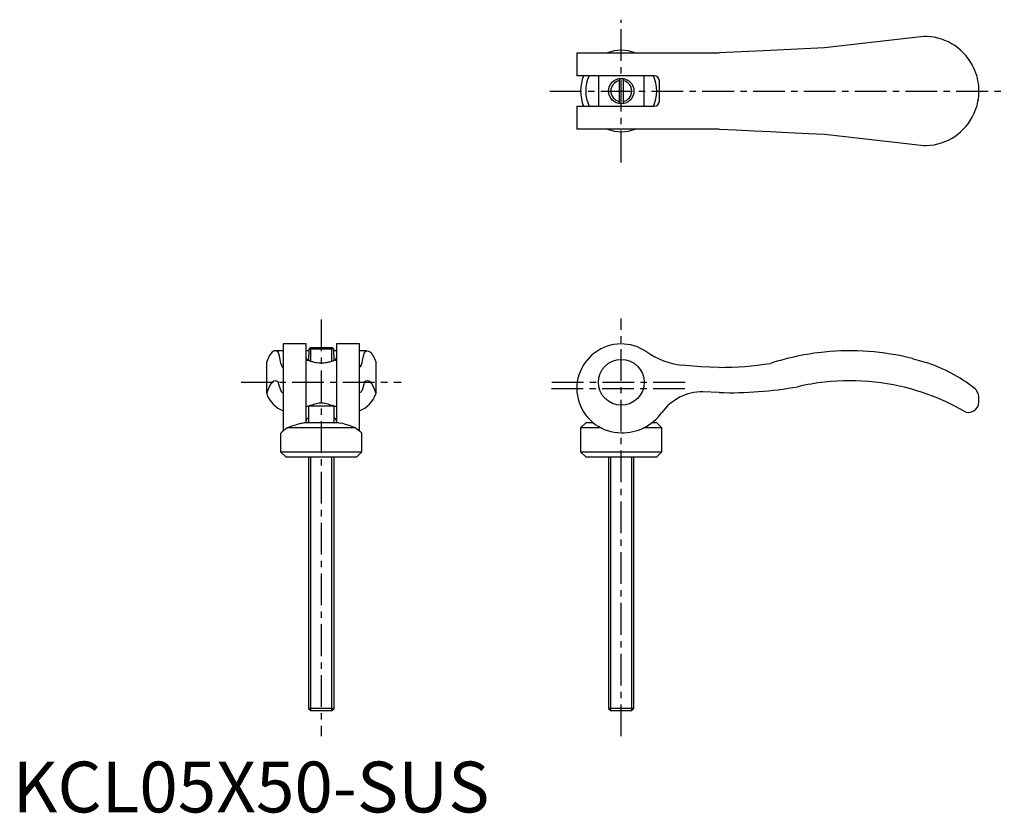
# Model space of a CAD drawing. Extents: x 1 to 195, y 0 to 156.
import ezdxf

# ---------------------------------------------------------------- set-up
doc = ezdxf.new("R2010")
doc.units = 0
doc.header["$LTSCALE"] = 5
doc.header["$MEASUREMENT"] = 0
doc.linetypes.add('CENTER', pattern=[2, 1.25, -0.25, 0.25, -0.25])
doc.layers.get('0').update_dxf_attribs({"linetype": 'CONTINUOUS'})
doc.layers.add('1', color=1, linetype='CENTER')
doc.layers.add('3', color=3, linetype='CONTINUOUS')
doc.styles.add('Standard1', font='arial.ttf')

msp = doc.modelspace()

# ---------------------------------------------------------------- linework, layer by layer
for p, q in [((177.03, 152.53), (159.8, 150.55)), ((179.36, 152.8), (177.03, 152.53)), ((179.91, 152.8), (179.36, 152.8)), ((111.05, 149.55), (111.05, 145.05)), ((111.05, 149.55), (139.07, 149.55)), ((149.15, 150.04), (139.07, 149.55)), ((159.8, 150.55), (149.15, 150.04)), ((126.3, 145.05), (111.05, 145.05)), ((115.3, 145.05), (115.3, 139.05)), ((119.4, 144.52), (119.4, 139.58)), ((120.2, 144.52), (120.2, 139.58)), ((124.3, 139.05), (124.3, 145.05)), ((127.3, 140.05), (127.3, 144.05)), ((190.2, 141.59), (190.2, 142.51)), ((111.05, 139.05), (111.05, 134.55)), ((111.05, 139.05), (126.3, 139.05)), ((139.07, 134.55), (111.05, 134.55)), ((177.03, 131.57), (179.36, 131.3)), ((179.36, 131.3), (179.91, 131.3)), ((57.75, 92.25), (53.25, 92.25)), ((53.25, 92.24), (53.25, 75.09)), ((57.75, 76.7), (57.75, 92.24)), ((58.28, 91.19), (58.59, 91.5)), ((63.22, 91.19), (58.28, 91.19)), ((58.28, 91.19), (58.28, 90.1)), ((62.91, 91.5), (58.59, 91.5)), ((63.22, 91.19), (62.91, 91.5)), ((63.22, 90.1), (63.22, 91.19)), ((68.25, 92.25), (63.75, 92.25)), ((63.75, 92.24), (63.75, 76.7)), ((68.25, 75.09), (68.25, 92.24)), ((53.25, 90.89), (51.67, 90.89)), ((58.28, 90.89), (57.75, 90.89)), ((58.25, 90.1), (58.25, 89)), ((58.25, 90.1), (58.28, 90.1)), ((63.75, 90.89), (63.22, 90.89)), ((63.25, 90.1), (63.22, 90.1)), ((63.25, 89), (63.25, 90.1)), ((69.65, 90.89), (68.25, 90.89)), ((71.23, 89.4), (71.5, 88.75)), ((177.03, 89.4), (179.36, 88.75)), ((50, 82.59), (50, 88.75)), ((58.25, 89), (57.75, 89)), ((63.75, 89), (63.25, 89)), ((71.5, 88.75), (71.5, 82.59)), ((179.36, 88.75), (179.91, 88.57)), ((50, 82.59), (50, 82.4)), ((71.5, 82.59), (71.5, 82.4)), ((139.07, 82.68), (135.84, 82.85)), ((179.36, 82.59), (179.91, 82.4)), ((190.2, 80.79), (190.2, 81.62)), ((57.75, 80), (58.25, 80)), ((58.25, 80), (58.25, 76.7)), ((63.25, 80), (58.25, 80)), ((63.25, 76.7), (63.25, 80)), ((63.25, 80), (63.75, 80)), ((67.46, 75.7), (54.04, 75.7)), ((56.91, 76.64), (57.31, 76.7)), ((64.19, 76.7), (57.31, 76.7)), ((64.19, 76.7), (64.59, 76.64)), ((112.8, 76.7), (111.8, 75.7)), ((111.8, 75.7), (111.8, 71)), ((115.83, 75.7), (111.8, 75.7)), ((114.29, 76.7), (112.8, 76.7)), ((127.8, 75.7), (124.19, 75.7)), ((126.8, 76.7), (125.81, 76.7)), ((127.8, 75.7), (126.8, 76.7)), ((127.8, 71), (127.8, 75.7)), ((52.75, 74.7), (52.75, 71)), ((68.75, 71), (68.75, 74.7)), ((52.75, 71), (53.75, 70)), ((52.75, 71), (68.75, 71)), ((53.75, 70), (67.75, 70)), ((58.25, 70), (58.25, 20.49)), ((63.25, 20.49), (63.25, 70)), ((67.75, 70), (68.75, 71)), ((111.8, 71), (112.8, 70)), ((111.8, 71), (127.8, 71)), ((112.8, 70), (126.8, 70)), ((117.3, 70), (117.3, 20.49)), ((122.3, 20.49), (122.3, 70)), ((126.8, 70), (127.8, 71)), ((58.25, 20.49), (58.74, 20)), ((63.25, 20.49), (58.25, 20.49)), ((62.76, 20), (58.74, 20)), ((62.76, 20), (63.25, 20.49)), ((117.3, 20.49), (117.79, 20)), ((122.3, 20.49), (117.3, 20.49)), ((121.81, 20), (117.79, 20)), ((121.81, 20), (122.3, 20.49))]:
    msp.add_line(p, q)
for points in [[(139.07, 134.55), (142.44, 134.39), (145.81, 134.23), (149.15, 134.06)], [(149.15, 134.06), (151.43, 133.95), (153.96, 133.83), (156.75, 133.7), (159.8, 133.55)], [(159.8, 133.55), (163.26, 133.15), (166.74, 132.75), (170.2, 132.35), (173.63, 131.96), (177.03, 131.57)], [(57.75, 89.55), (57.77, 89.46), (57.82, 89.37), (57.9, 89.28), (58.02, 89.21), (58.16, 89.15), (58.25, 89.13)], [(63.25, 89.13), (63.33, 89.15), (63.45, 89.19), (63.55, 89.25), (63.64, 89.32), (63.7, 89.39), (63.74, 89.47), (63.75, 89.55)], [(69.25, 90.64), (69.65, 90.89), (70.05, 90.85), (70.45, 90.6), (70.84, 90.12), (71.23, 89.4)], [(58.25, 89), (58.27, 88.99), (58.33, 88.97), (58.42, 88.94), (58.56, 88.9), (58.72, 88.84), (58.86, 88.8), (59.01, 88.76), (59.18, 88.72), (59.35, 88.68), (59.66, 88.62), (60, 88.57)], [(60, 88.57), (60.3, 88.52), (60.61, 88.5), (60.93, 88.5), (61.24, 88.53), (61.5, 88.57)], [(61.5, 88.57), (61.83, 88.61), (62.03, 88.65), (62.23, 88.7), (62.42, 88.74), (62.6, 88.79), (62.83, 88.86), (63.02, 88.92), (63.14, 88.96), (63.22, 88.99), (63.25, 89), (63.25, 89)], [(139.07, 87.64), (135.39, 87.74), (131.72, 88.06)], [(69, 83.83), (68.93, 83.6), (68.86, 83.36), (68.76, 83.12), (68.66, 82.91), (68.54, 82.74), (68.4, 82.66), (68.25, 82.68)], [(59.13, 80.27), (58.87, 80.2), (58.64, 80.13), (58.48, 80.08), (58.35, 80.04), (58.27, 80.01), (58.25, 80)], [(62.37, 80.27), (62.09, 80.37), (61.77, 80.46), (61.54, 80.51), (61.29, 80.55), (61.04, 80.58), (60.68, 80.59), (60.33, 80.57), (60.02, 80.52), (59.72, 80.46), (59.41, 80.37), (59.13, 80.27)], [(63.25, 80), (63.23, 80.01), (63.17, 80.03), (63.07, 80.06), (62.93, 80.11), (62.76, 80.16), (62.57, 80.22), (62.37, 80.27)], [(57.75, 76.9), (57.77, 77.07), (57.82, 77.24), (57.93, 77.44), (58.09, 77.63), (58.19, 77.72), (58.25, 77.76)], [(63.25, 77.76), (63.36, 77.68), (63.48, 77.56), (63.61, 77.39), (63.69, 77.2), (63.74, 77.05), (63.75, 76.9)], [(68.75, 74.7), (68.75, 74.7), (68.67, 74.76), (68.45, 74.94), (68.1, 75.21), (67.64, 75.57), (67.46, 75.7)]]:
    msp.add_lwpolyline(points)
for centre, radius in [((119.8, 142.05), 2.5), ((119.8, 84.7), 4.5)]:
    msp.add_circle(centre, radius)
for centre, radius, start, end in [((179.45, 142.05), 10.76, 24.7559, 87.5296), ((119.8, 142.7), 7.37, 68.2531, 111.7469), ((179.45, 142.05), 10.76, 2.4704, 24.7559), ((119.8, 142.05), 8, 157.8773, 202.0483), ((119.8, 142.05), 7, 154.5532, 205.5097), ((119.8, 142.05), 7, 334.6231, 25.3769), ((126.3, 144.05), 1, 360, 90), ((179.45, 142.05), 10.76, 335.2441, 357.5296), ((126.3, 140.05), 1, 270, 0), ((179.45, 142.05), 10.76, 272.4704, 335.2441), ((119.8, 141.4), 7.37, 248.2531, 291.7469), ((119.8, 83.5), 8.75, 55.0212, 270), ((78.25, 87.39), 9.57, 160.1336, 173.7996), ((133.42, 102.96), 15, 235.0212, 263.5245), ((164.8, 40), 50.89, 95.6385, 107.9047), ((164.8, 40), 50.89, 76.0897, 95.6385), ((67.76, 88.49), 0.983, 300.2047, 356.2449), ((139.07, 152.78), 65.14, 270, 278.9061), ((169.58, 57.99), 32.28, 52.5216, 71.3292), ((141.31, 157.68), 75.03, 268.2892, 280.1647), ((164.8, 40), 45.01, 96.3779, 103.1618), ((164.8, 40), 45.01, 71.1222, 96.3779), ((187.71, 81.63), 2.49, 359.9252, 52.5964), ((55.55, 84.54), 5.95, 201.1544, 247.2788), ((65.97, 84.52), 5.92, 292.622, 338.9456), ((135.87, 72.84), 10.01, 90.1995, 144.3094), ((164.8, 40), 45.01, 60.1692, 70.3791), ((188.19, 80.79), 2.01, 240.1652, 0.0035), ((120.04, 84.25), 9.5, 268.5404, 324.1269), ((83.45, 36.38), 49.1, 126.7911, 128.6926), ((62.92, 53.51), 23.9, 104.5649, 111.8029), ((58.57, 53.47), 23.95, 68.2035, 75.4288)]:
    msp.add_arc(centre, radius, start, end)
for centre, major_axis, ratio, start_param, end_param in [((51.67, 40), (0, 50.89), 0.115013, 6.184775, 6.525966), ((51.13, 57.99), (0, 32.28), 0.115013, 0.233024, 0.307911), ((52.01, 40), (0, 50.89), 0.048239, 5.97069, 6.184775), ((53.25, 152.78), (0, 65.14), 0.048239, 2.986152, 3.141593), ((51.67, 40), (0, 45.01), 0.115013, 6.171869, 6.612666), ((69.83, 40), (0, 45.01), 0.115013, 5.953705, 6.394501), ((52.01, 40), (0, 45.01), 0.048239, 6.053468, 6.171869), ((53.14, 157.68), (0, 75.03), 0.048239, 2.964186, 3.171452), ((69.49, 40), (0, 45.01), 0.048239, 0.111316, 0.229718)]:
    msp.add_ellipse(centre, major_axis=major_axis, ratio=ratio, start_param=start_param, end_param=end_param)
at = {"layer": '1'}
for p, q in [((119.8, 128), (119.8, 156.1)), ((105.75, 142.05), (195.2, 142.05)), ((60.75, 97.05), (60.75, 15)), ((119.8, 15), (119.8, 97.25)), ((45, 84.7), (76.5, 84.7)), ((106.05, 83.5), (133.55, 83.5)), ((106.1, 84.7), (133.5, 84.7))]:
    msp.add_line(p, q, dxfattribs=at)
at = {"layer": '3'}
for p, q in [((58.68, 88.86), (58.68, 91.5)), ((62.82, 88.86), (62.82, 91.5)), ((58.68, 80), (58.68, 80.14)), ((62.82, 80), (62.82, 80.14)), ((58.68, 20.06), (58.68, 70)), ((62.82, 20.06), (62.82, 70)), ((117.73, 20.06), (117.73, 70)), ((121.87, 20.06), (121.87, 70))]:
    msp.add_line(p, q, dxfattribs=at)
for start, end in [(101.1581, 258.8419), (281.1581, 78.8419)]:
    msp.add_arc((119.8, 142.05), 2.07, start, end, dxfattribs=at)

# ---------------------------------------------------------------- texts
at = {"color": 3, "style": 'Standard1'}
msp.add_text('KCL05X50-SUS', height=10, dxfattribs=at).set_placement((0, 0))

doc.saveas('drawing.dxf')
